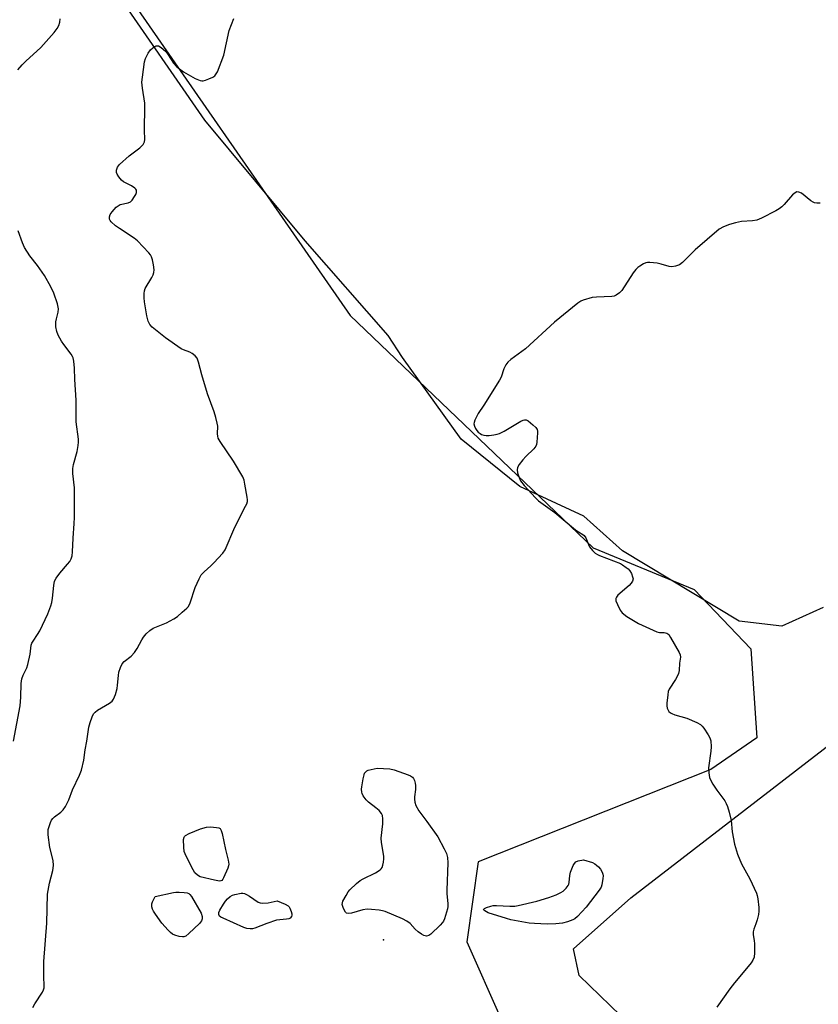
# Model space of a CAD drawing. Units: inches. Extents: x 1213768 to 1219769, y 533455 to 537456.
# Drawn here: x 1217753 to 1218026, y 534301 to 534638 of the extents above; entities that cross this region are included whole.
import ezdxf

# ---------------------------------------------------------------- set-up
doc = ezdxf.new("R2010")
doc.units = ezdxf.units.IN
doc.header["$MEASUREMENT"] = 0
for name, color, linetype in [('ELEV-Spot Elevation', 7, 'Continuous'), ('NTRL-Farm Land', 3, 'Continuous'), ('NTRL-Trees', 3, 'Continuous'), ('Undefined', 1, 'Continuous')]:
    doc.layers.add(name, color=color, linetype=linetype)

msp = doc.modelspace()

# ---------------------------------------------------------------- linework, layer by layer
at = {"layer": 'ELEV-Spot Elevation'}
msp.add_point((1217877.6, 534323.04, 281.47), dxfattribs=at)
at = {"layer": 'NTRL-Farm Land'}
for points in [[(1218027.95, 534436.7), (1218013.82, 534430.25), (1217999.21, 534432.01), (1217959.39, 534456.04), (1217946.1, 534467.85), (1217924.21, 534478), (1217904.23, 534494.19), (1217884.19, 534522.12), (1217879.19, 534529.74), (1217850.87, 534562.03), (1217816.62, 534603.37), (1217786.14, 534647.44), (1217780.82, 534686.63), (1217784.11, 534718.34), (1217801.46, 534765.7), (1217836.16, 534817.79), (1217882.16, 534867.77), (1217916.41, 534904.23), (1217957.98, 534954.44), (1217999.04, 534994.92), (1218015.89, 535006.48), (1218039.07, 535017.45)], [(1218028.45, 534198.18), (1218018.27, 534224.87), (1218008.29, 534243.38), (1217987, 534262.92), (1217970.54, 534283.99), (1217958.69, 534297.17), (1217944.48, 534310.81), (1217942.62, 534319.93), (1217962.17, 534337.36), (1218035.89, 534394.28)]]:
    msp.add_lwpolyline(points, dxfattribs=at)
at = {"layer": 'NTRL-Trees'}
msp.add_polyline3d([(1218087.07, 535024.54, 0), (1217990.61, 535001.76, 0), (1217920.01, 534945.58, 0), (1217841.67, 534846.08, 0), (1217801.09, 534794.54, 0), (1217789.14, 534776.62, 0), (1217776.19, 534753.71, 0), (1217773.2, 534739.27, 0), (1217767.22, 534709.39, 0), (1217775.19, 534672.54, 0), (1217778.17, 534663.61, 0), (1217866.24, 534536.48, 0), (1217949.33, 534457.08, 0), (1217983.89, 534442.85, 0), (1218003.2, 534422.53, 0), (1218005.23, 534392.03, 0), (1217989.56, 534381.29, 0), (1217910, 534349.7, 0), (1217906.09, 534322.31, 0), (1217917.83, 534295.9, 0)], dxfattribs=at)
at = {"layer": 'Undefined'}
for points, elevation in [([(1217752.62, 534620.5), (1217754.13, 534622.28), (1217755.36, 534623.52), (1217760.49, 534628.23), (1217765.03, 534633.31), (1217766.13, 534634.69), (1217766.63, 534635.72), (1217766.97, 534636.82), (1217767.15, 534637.96)], 278), ([(1217757.75, 534299.89), (1217758.47, 534301.15), (1217761.1, 534305.12), (1217761.48, 534305.91), (1217761.64, 534306.56), (1217761.67, 534307.36), (1217761.53, 534310.3), (1217761.54, 534315.62), (1217762.57, 534328.66), (1217762.81, 534338.64), (1217763.44, 534342.35), (1217764.62, 534346.75), (1217764.84, 534348.46), (1217764.75, 534350.18), (1217763.58, 534354.56), (1217763.02, 534358.96), (1217762.99, 534359.84), (1217763.08, 534360.69), (1217763.8, 534363.17), (1217764.16, 534363.93), (1217764.62, 534364.52), (1217765.23, 534365.05), (1217767.36, 534366.62), (1217768.17, 534367.42), (1217768.91, 534368.6), (1217770.07, 534370.86), (1217771.3, 534374.27), (1217773.75, 534379.29), (1217774.4, 534381), (1217775.22, 534384.48), (1217775.64, 534387.93), (1217776.22, 534390.92), (1217776.95, 534395.71), (1217777.39, 534397.38), (1217778.03, 534399.3), (1217778.51, 534400.31), (1217779.04, 534400.9), (1217779.94, 534401.53), (1217784.02, 534403.99), (1217784.86, 534404.67), (1217785.35, 534405.34), (1217786.02, 534406.95), (1217786.62, 534408.93), (1217786.78, 534410.1), (1217787.04, 534413.37), (1217787.23, 534414.52), (1217787.77, 534416.14), (1217788.36, 534417.41), (1217789.04, 534418.2), (1217791.41, 534420.04), (1217792.53, 534421.24), (1217793.5, 534422.59), (1217795.07, 534425.6), (1217795.65, 534426.56), (1217796.57, 534427.62), (1217797.79, 534428.79), (1217798.95, 534429.57), (1217803.48, 534431.36), (1217806.03, 534432.74), (1217807.19, 534433.58), (1217808.86, 534435.11), (1217810.44, 534436.42), (1217811.02, 534437.05), (1217811.62, 534438.31), (1217813.33, 534443.53), (1217814.67, 534446.52), (1217815.37, 534447.81), (1217816.3, 534448.86), (1217818.64, 534450.91), (1217819.68, 534451.93), (1217822.68, 534455.22), (1217823.57, 534456.38), (1217826.87, 534464.19), (1217830.53, 534471.34), (1217830.89, 534472.14), (1217831.13, 534472.96), (1217831.16, 534473.52), (1217831.07, 534474.39), (1217830.29, 534478.79), (1217829.98, 534480.24), (1217829.58, 534481.34), (1217826.43, 534486.72), (1217821.8, 534493.47), (1217821.18, 534494.58), (1217820.98, 534495.29), (1217820.9, 534496.02), (1217820.99, 534498.63), (1217820.8, 534499.73), (1217820.33, 534501.64), (1217819.75, 534503.54), (1217817.46, 534509.79), (1217815.56, 534516.27), (1217814.42, 534520.53), (1217813.93, 534521.88), (1217813.27, 534522.73), (1217812.2, 534523.56), (1217811.5, 534523.93), (1217809.26, 534524.73), (1217808.48, 534525.14), (1217803.14, 534528.93), (1217798.54, 534532.58), (1217797.83, 534533.43), (1217797.22, 534534.62), (1217796.78, 534536.39), (1217795.98, 534541.18), (1217795.84, 534542.62), (1217795.82, 534544.08), (1217795.92, 534544.94), (1217796.22, 534545.81), (1217798.42, 534549.49), (1217798.92, 534550.49), (1217799.18, 534551.27), (1217799.22, 534552.1), (1217799.03, 534553.81), (1217798.73, 534555.51), (1217798.39, 534556.55), (1217797.98, 534557.23), (1217797.42, 534557.92), (1217793.56, 534562.11), (1217792.4, 534563.01), (1217787.46, 534566.23), (1217786.05, 534567.25), (1217784.58, 534568.57), (1217784.24, 534569.01), (1217784.02, 534569.5), (1217783.95, 534570.29), (1217784.21, 534571.05), (1217784.89, 534571.99), (1217786.28, 534573.53), (1217786.95, 534574.09), (1217787.68, 534574.46), (1217790.42, 534575.06), (1217791.12, 534575.42), (1217791.7, 534576), (1217792.55, 534577.17), (1217792.98, 534577.91), (1217793.26, 534578.65), (1217793.2, 534579.38), (1217792.97, 534579.79), (1217792.61, 534580.13), (1217791.47, 534580.85), (1217789.2, 534581.98), (1217788.73, 534582.28), (1217788.11, 534582.86), (1217787.2, 534583.97), (1217786.59, 534584.91), (1217786.41, 534585.41), (1217786.38, 534586.21), (1217786.7, 534587.26), (1217787.41, 534588.15), (1217790.71, 534591.1), (1217794.36, 534593.87), (1217795.48, 534595.05), (1217795.76, 534595.49), (1217795.94, 534595.96), (1217796.03, 534596.74), (1217795.9, 534599.94), (1217796.12, 534608), (1217796.02, 534609.13), (1217795.24, 534614.24), (1217795.1, 534616.29), (1217795.27, 534618.04), (1217796, 534623.31), (1217796.33, 534624.41), (1217797.18, 534626.22), (1217797.95, 534627.4), (1217798.8, 534628.11), (1217799.52, 534628.52), (1217800, 534628.7), (1217800.75, 534628.7), (1217801.66, 534628.21), (1217803.1, 534626.91), (1217803.81, 534626.01), (1217805.87, 534622.85), (1217807.02, 534621.63), (1217809.23, 534619.92), (1217813.3, 534617.64), (1217815.03, 534616.91), (1217815.51, 534616.81), (1217816.03, 534616.81), (1217816.84, 534617.02), (1217817.93, 534617.46), (1217819.26, 534618.08), (1217819.97, 534618.54), (1217820.5, 534619.16), (1217820.89, 534619.91), (1217823.11, 534625.58), (1217824.89, 534633.97), (1217826.44, 534638.08)], 280), ([(1218026.86, 534575), (1218025.76, 534574.96), (1218024.97, 534575.09), (1218024.47, 534575.32), (1218023.76, 534575.8), (1218020.53, 534578.35), (1218019.64, 534578.75), (1218018.99, 534578.8), (1218018.32, 534578.51), (1218017.5, 534577.82), (1218014.62, 534574.47), (1218013.8, 534573.64), (1218012.95, 534573.01), (1218011.76, 534572.32), (1218006.85, 534569.83), (1218005.26, 534569.17), (1218003.83, 534568.93), (1218000, 534568.65)], 280), ([(1218000, 534568.65), (1217997.98, 534568.25), (1217995.87, 534567.7), (1217993.88, 534566.86), (1217992.42, 534566.01), (1217984.13, 534558.98), (1217979.86, 534554.66), (1217978.79, 534553.83), (1217977.52, 534553.37), (1217976.19, 534553.19), (1217975.35, 534553.31), (1217972.57, 534554.12), (1217971.17, 534554.41), (1217968.66, 534554.67), (1217967.85, 534554.65), (1217967.31, 534554.52), (1217966.53, 534554.17), (1217965.27, 534553.41), (1217964.56, 534552.89), (1217963.92, 534552.3), (1217963.03, 534551.11), (1217959.1, 534545.1), (1217958.32, 534544.28), (1217957.22, 534543.48), (1217956.51, 534543.14), (1217955.68, 534542.98), (1217950.42, 534542.83), (1217948.97, 534542.68), (1217945.86, 534541.77), (1217945.05, 534541.41), (1217944.08, 534540.77), (1217936.07, 534534.27), (1217926.22, 534525.13), (1217921.22, 534521.52), (1217920.13, 534520.58), (1217919.47, 534519.62), (1217918.79, 534518.3), (1217917.83, 534515.49), (1217917.33, 534514.42), (1217911.95, 534505.87), (1217910, 534503.06), (1217908.86, 534500.75), (1217908.6, 534499.97), (1217908.54, 534499.45), (1217908.71, 534498.69), (1217909.06, 534497.93), (1217909.5, 534497.22), (1217910.03, 534496.61), (1217910.64, 534496.13), (1217911.11, 534495.87), (1217911.93, 534495.6), (1217912.7, 534495.5), (1217913.75, 534495.52), (1217915.42, 534495.72), (1217916.51, 534495.92), (1217917.32, 534496.17), (1217918.9, 534497), (1217924.62, 534500.34), (1217925.39, 534500.71), (1217925.9, 534500.84), (1217926.38, 534500.8), (1217927.08, 534500.45), (1217928.66, 534499.18), (1217929.7, 534498.2), (1217930.15, 534497.53), (1217930.28, 534497.01), (1217930.31, 534496.45), (1217930.07, 534493.21), (1217929.91, 534492.36), (1217929.73, 534491.83), (1217929.07, 534490.93), (1217926.32, 534488.29), (1217925.32, 534487.19), (1217924, 534485.58), (1217923.46, 534484.59), (1217923.36, 534483.76), (1217923.49, 534482.76), (1217923.97, 534481.08), (1217924.46, 534480.03), (1217925.77, 534478.42), (1217929.56, 534474.2), (1217930.61, 534473.15), (1217936.23, 534469.15), (1217939.03, 534466.74), (1217943.33, 534463.23), (1217944.28, 534462.56), (1217945.81, 534461.68), (1217946.24, 534461.33), (1217946.87, 534460.44), (1217947.67, 534458.22), (1217948.04, 534457.46), (1217949.06, 534456.16), (1217950.04, 534455.21), (1217950.75, 534454.76), (1217951.54, 534454.41), (1217958.61, 534451.66), (1217959.38, 534451.23), (1217960.6, 534450.38), (1217961.3, 534449.83), (1217961.91, 534449.2), (1217962.44, 534448.24), (1217962.81, 534447.2), (1217962.94, 534446.42), (1217962.75, 534445.67), (1217962.3, 534444.97), (1217961.59, 534444.21), (1217957.76, 534440.86), (1217957.24, 534440.21), (1217957.05, 534439.75), (1217957.11, 534438.98), (1217957.63, 534437.63), (1217958.55, 534435.74), (1217959.23, 534434.81), (1217960.85, 534433.61), (1217964.81, 534431.14), (1217971.12, 534428.37), (1217971.95, 534428.13), (1217973.6, 534428.07), (1217974.55, 534427.85), (1217975.15, 534427.38), (1217975.8, 534426.45), (1217978.71, 534421.28), (1217979.03, 534420.49), (1217979.12, 534419.7), (1217978.78, 534417.64), (1217978.69, 534415.12), (1217978.49, 534414.04), (1217978.14, 534413.28), (1217977.42, 534412.04), (1217975.25, 534408.72), (1217974.97, 534407.95), (1217974.79, 534406.82), (1217974.54, 534403.91), (1217974.52, 534403.05), (1217974.64, 534402.23), (1217974.94, 534401.51), (1217975.22, 534401.11), (1217975.74, 534400.65), (1217976.18, 534400.39), (1217977.23, 534400), (1217981.35, 534398.8), (1217984.78, 534397.31), (1217986.01, 534396.62), (1217986.63, 534396.05), (1217987.15, 534395.35), (1217988.59, 534393.12), (1217989.15, 534392.11), (1217989.49, 534391.02), (1217989.61, 534388.98), (1217989.51, 534387.5), (1217988.77, 534381.87), (1217988.83, 534380.17), (1217989.1, 534378.52), (1217989.51, 534377.5), (1217990.22, 534376.28), (1217991.61, 534374.14), (1217994.28, 534370.53), (1217994.8, 534369.58), (1217995.2, 534368.63), (1217995.78, 534366.65), (1217996.49, 534363.78), (1217996.89, 534359.97), (1217997.63, 534355.75), (1217998.71, 534352.25), (1218000, 534349.04)], 280), ([(1217751.12, 534390.97), (1217753.46, 534403.06), (1217753.68, 534405.96), (1217753.75, 534410.63), (1217754.02, 534412.27), (1217754.45, 534413.56), (1217755.73, 534416.07), (1217756.13, 534417.12), (1217756.88, 534420.75), (1217757.27, 534423.73), (1217757.49, 534424.44), (1217757.91, 534425.19), (1217759.42, 534427.4), (1217760.14, 534428.69), (1217762.87, 534434.54), (1217763.91, 534437.24), (1217764.24, 534438.35), (1217764.52, 534439.81), (1217764.92, 534444.24), (1217765.21, 534445.66), (1217765.76, 534446.69), (1217767, 534448.38), (1217769.69, 534451.45), (1217770.4, 534452.35), (1217770.88, 534453.3), (1217771.18, 534454.32), (1217771.36, 534455.73), (1217771.59, 534460.4), (1217771.96, 534465.42), (1217772.02, 534467.49), (1217771.99, 534477.59), (1217771.47, 534482.53), (1217771.44, 534484.2), (1217771.66, 534485.58), (1217772.9, 534490.01), (1217773.27, 534492.02), (1217773.4, 534493.17), (1217773.35, 534494.26), (1217772.6, 534500.15), (1217772.6, 534507.54), (1217772.16, 534514.66), (1217772.01, 534518.51), (1217771.76, 534520.86), (1217771.53, 534522), (1217771.32, 534522.53), (1217770.88, 534523.28), (1217768.41, 534526.6), (1217767.6, 534527.8), (1217766.5, 534529.75), (1217765.98, 534531.02), (1217765.69, 534532.67), (1217765.61, 534534.34), (1217765.82, 534535.43), (1217766.44, 534537.64), (1217766.53, 534538.75), (1217766.16, 534540.47), (1217764.98, 534544.17), (1217763.92, 534546.28), (1217761.77, 534550.15), (1217759.33, 534553.66), (1217756.71, 534556.92), (1217754.95, 534559.83), (1217754.26, 534561.43), (1217752.77, 534565.54)], 278), ([(1218000, 534349.04), (1218002.85, 534343.86), (1218005.14, 534338.98), (1218005.4, 534338.14), (1218005.6, 534336.97), (1218005.92, 534334.01), (1218005.98, 534332.83), (1218005.84, 534331.7), (1218005.37, 534329.79), (1218004.93, 534328.44), (1218004.21, 534326.7), (1218003.97, 534325.7), (1218004, 534324.66), (1218004.36, 534322.75), (1218004.47, 534321.63), (1218004.49, 534318.51), (1218004.33, 534317.12), (1218003.94, 534316.09), (1218003.32, 534315.13), (1218000, 534311.17)], 280), ([(1218000, 534311.17), (1217997.65, 534308.34), (1217996.01, 534306.21), (1217991.54, 534300.01)], 280)]:
    msp.add_lwpolyline(points, dxfattribs=dict(at, elevation=elevation))
at = {"layer": 'Undefined', "elevation": 282}
for points in [[(1217892.39, 534324.26), (1217891.9, 534324.31), (1217891.41, 534324.5), (1217890.69, 534324.91), (1217889.52, 534325.74), (1217888.44, 534326.69), (1217886.76, 534328.57), (1217885.68, 534329.39), (1217884.1, 534330.15), (1217878.18, 534332.68), (1217877.34, 534332.93), (1217876.17, 534333.12), (1217873.52, 534333.41), (1217872.05, 534333.48), (1217870.62, 534333.25), (1217866.71, 534332.11), (1217865.52, 534331.97), (1217864.98, 534332.16), (1217864.62, 534332.51), (1217864.2, 534333.23), (1217863.86, 534334.03), (1217863.57, 534335.12), (1217863.61, 534335.65), (1217863.77, 534336.17), (1217864.86, 534338.18), (1217865.62, 534339.4), (1217866.15, 534340.08), (1217868.4, 534342.25), (1217869.71, 534343.33), (1217870.73, 534343.91), (1217874.91, 534345.95), (1217876.55, 534346.94), (1217876.91, 534347.3), (1217877.17, 534347.74), (1217877.44, 534348.5), (1217877.69, 534349.58), (1217877.82, 534350.68), (1217877.77, 534351.57), (1217876.97, 534356.28), (1217876.82, 534357.76), (1217877.37, 534362.68), (1217877.43, 534364.43), (1217877.32, 534365.54), (1217877, 534366.23), (1217876.13, 534367.21), (1217875.08, 534368.12), (1217872.54, 534370.06), (1217871.71, 534370.86), (1217870.71, 534372.25), (1217870.35, 534373), (1217870.22, 534373.48), (1217870.14, 534374.48), (1217870.22, 534375.36), (1217870.66, 534378.03), (1217870.99, 534379.48), (1217871.2, 534380), (1217871.57, 534380.5), (1217871.93, 534380.78), (1217872.41, 534381), (1217875.44, 534381.69), (1217879.86, 534381.45), (1217881.28, 534381.09), (1217886.08, 534379.45), (1217886.88, 534379.11), (1217887.55, 534378.66), (1217887.87, 534378.23), (1217888.21, 534377.46), (1217888.47, 534376.63), (1217888.63, 534375.78), (1217888.6, 534374.45), (1217888.27, 534371.94), (1217888.23, 534371.12), (1217888.33, 534370.06), (1217888.69, 534368.97), (1217889.71, 534367.16), (1217892.51, 534363.42), (1217896.21, 534358.2), (1217898.44, 534354.1), (1217899.18, 534352.52), (1217899.52, 534351.11), (1217899.68, 534349.36), (1217899.3, 534339.98), (1217899.35, 534338.81), (1217899.69, 534335.3), (1217899.67, 534334.42), (1217899.53, 534333.56), (1217898.55, 534330.18), (1217898.19, 534329.4), (1217897.85, 534328.93), (1217897.05, 534328.06), (1217893.81, 534324.94), (1217893.11, 534324.45)], [(1217821.56, 534343.1), (1217819.88, 534343.35), (1217815, 534344.56), (1217814.06, 534345.06), (1217813.17, 534345.95), (1217812.55, 534346.93), (1217810.31, 534351.39), (1217809.81, 534352.45), (1217809.53, 534353.26), (1217809.35, 534354.71), (1217809.33, 534357.34), (1217809.47, 534358.11), (1217809.58, 534358.34), (1217809.93, 534358.7), (1217811.19, 534359.37), (1217815.11, 534360.97), (1217817.18, 534361.56), (1217818.48, 534361.65), (1217820.55, 534361.46), (1217821.35, 534361.27), (1217821.77, 534361.02), (1217821.93, 534360.84), (1217822.16, 534360.4), (1217822.48, 534359.35), (1217823.68, 534353.87), (1217824.56, 534350.25), (1217824.76, 534348.87), (1217824.71, 534348.31), (1217824.47, 534347.47), (1217823, 534344.18), (1217822.7, 534343.7), (1217822.34, 534343.34), (1217822.01, 534343.17)], [(1217933.59, 534328.3), (1217929.22, 534328.53), (1217927.49, 534328.7), (1217921.2, 534329.83), (1217919.64, 534330.26), (1217913.48, 534332.25), (1217912.28, 534332.87), (1217911.95, 534333.14), (1217911.82, 534333.39), (1217912.18, 534333.75), (1217912.89, 534334.07), (1217914.3, 534334.54), (1217915.17, 534334.69), (1217916.31, 534334.7), (1217920.86, 534334.48), (1217922.55, 534334.53), (1217923.7, 534334.7), (1217930.05, 534336.23), (1217934.18, 534337.51), (1217936.67, 534338.44), (1217938.29, 534339.15), (1217939.02, 534339.62), (1217940.06, 534340.65), (1217940.76, 534341.57), (1217941, 534342.07), (1217941.13, 534342.57), (1217941.3, 534345.03), (1217941.54, 534346.11), (1217942.48, 534348.45), (1217942.89, 534349.12), (1217943.38, 534349.65), (1217944.25, 534350.05), (1217945.97, 534350.35), (1217949.11, 534349.4), (1217949.87, 534349.02), (1217950.51, 534348.56), (1217951.09, 534348.02), (1217951.78, 534347.13), (1217952.35, 534346.17), (1217952.63, 534345.42), (1217952.7, 534344.87), (1217952.67, 534344.02), (1217952.33, 534341.76), (1217952.03, 534340.96), (1217951.41, 534339.99), (1217946.93, 534334.19), (1217943.98, 534330.93), (1217943.1, 534330.18), (1217942.37, 534329.79), (1217940.51, 534329.1), (1217938.87, 534328.67), (1217936.53, 534328.45)], [(1217808.95, 534323.97), (1217807.81, 534324.17), (1217806.38, 534324.62), (1217805.57, 534324.97), (1217804.86, 534325.47), (1217804.04, 534326.29), (1217801.9, 534328.72), (1217799.69, 534331.81), (1217799.06, 534332.8), (1217798.69, 534333.54), (1217798.47, 534334.29), (1217798.43, 534334.79), (1217798.51, 534335.32), (1217798.73, 534335.96), (1217799.62, 534337.86), (1217805.83, 534339.17), (1217806.68, 534339.29), (1217807.81, 534339.32), (1217809.51, 534339.23), (1217810.59, 534339.02), (1217811.06, 534338.79), (1217811.48, 534338.48), (1217812.03, 534337.82), (1217815.27, 534332.09), (1217815.67, 534331.02), (1217815.67, 534330.21), (1217815.39, 534329.49), (1217814.76, 534328.63), (1217811.16, 534325.15), (1217810.05, 534324.26), (1217809.42, 534324.01)], [(1217836.3, 534335.55), (1217838.27, 534335.7), (1217841.32, 534336.35), (1217844.05, 534335.24), (1217845.01, 534334.66), (1217845.38, 534334.26), (1217845.66, 534333.78), (1217846.08, 534332.71), (1217846.29, 534331.9), (1217846.33, 534331.39), (1217846.21, 534330.95), (1217845.76, 534330.45), (1217845.33, 534330.23), (1217844.53, 534330.06), (1217842.23, 534329.88), (1217841.11, 534329.68), (1217837.76, 534328.58), (1217833.69, 534327.02), (1217832.86, 534326.81), (1217832.05, 534326.78), (1217830.95, 534326.89), (1217829.86, 534327.2), (1217822.83, 534330.4), (1217822.06, 534330.79), (1217821.64, 534331.1), (1217821.31, 534331.69), (1217821.38, 534332.4), (1217821.71, 534333.16), (1217822.91, 534335.21), (1217823.59, 534336.18), (1217824.38, 534337.05), (1217825.26, 534337.8), (1217826, 534338.23), (1217826.8, 534338.51), (1217829.03, 534338.95), (1217829.57, 534338.97), (1217830.1, 534338.88), (1217830.87, 534338.55), (1217831.86, 534337.97), (1217834.78, 534335.9), (1217835.5, 534335.62)]]:
    msp.add_lwpolyline(points, close=True, dxfattribs=at)

doc.saveas('drawing.dxf')
